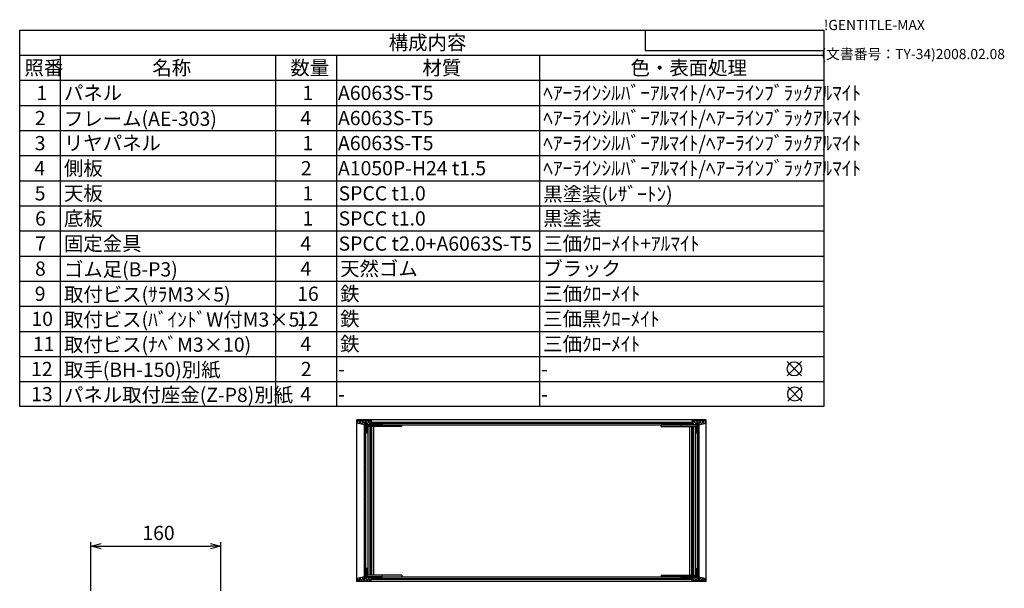
# Model space of a CAD drawing. Extents: x -78 to 2540, y -691 to 1413.
# Drawn here: x 1025 to 2237, y 713 to 1413 of the extents above; entities that cross this region are included whole.
import ezdxf

# ---------------------------------------------------------------- set-up
doc = ezdxf.new("R2010")
doc.units = 0
doc.header["$LTSCALE"] = 5
doc.layers.get('0').update_dxf_attribs({"linetype": 'CONTINUOUS'})
doc.layers.get('DEFPOINTS').update_dxf_attribs({"linetype": 'CONTINUOUS'})
for name, color, linetype in [('AM_12', 7, 'CONTINUOUS'), ('AM_5', 3, 'CONTINUOUS'), ('AM_8', 1, 'CONTINUOUS'), ('側板', 7, 'CONTINUOUS'), ('固定金具', 6, 'CONTINUOUS'), ('天板', 3, 'CONTINUOUS'), ('底板', 4, 'CONTINUOUS'), ('ﾌﾚ_ﾑ', 2, 'CONTINUOUS'), ('ﾘﾔﾊ_ﾈﾙ', 5, 'CONTINUOUS')]:
    doc.layers.add(name, color=color, linetype=linetype)
doc.styles.add('ACISOTS', font='isocp.shx', dxfattribs={"height": 1, "bigfont": 'extfont.shx'})
doc.styles.get("Standard").update_dxf_attribs({"font": 'ISOCP.SHX', "bigfont": 'EXTFONT.SHX'})
doc.dimstyles.get("Standard").update_dxf_attribs({"dimtxt": 0.18, "dimasz": 0.18, "dimexe": 0.18, "dimexo": 0.0625, "dimgap": 0.09, "dimtad": 0, "dimtih": 1, "dimtoh": 1, "dimzin": 0, "dimcen": 0.09, "dimazin": 3, "dimtfac": 1, "dimtofl": 0, "dimtmove": 0, "dimatfit": 3})

# ---------------------------------------------------------------- blocks, each defined once
blk = doc.blocks.new('TK-A3')
for p, q in [((359, 280), (359, 275)), ((359, 275), (403, 275))]:
    blk.add_line(p, q)
for s, p in [('!GENTITLE-MAX', (403, 280)), ('(文書番号：TY-34)2008.02.08', (402.359, 272.859))]:
    blk.add_text(s, height=2.5).set_placement(p)
blk = doc.blocks.new('*U183')
at = {"color": 2, "style": 'ACISOTS'}
blk.add_text('1', height=17.5, dxfattribs=at).set_placement((1045.625, 1314))
blk = doc.blocks.new('*U184')
at = {"color": 2, "style": 'ACISOTS'}
blk.add_text('パネル', height=17.5, dxfattribs=at).set_placement((1079.5, 1314))
blk = doc.blocks.new('*U185')
at = {"color": 2, "style": 'ACISOTS'}
blk.add_text('1', height=17.5, dxfattribs=at).set_placement((1373.125, 1314))
blk = doc.blocks.new('*U186')
at = {"color": 2, "style": 'ACISOTS'}
blk.add_text('A6063S-T5', height=17.5, dxfattribs=at).set_placement((1416.875, 1314))
blk = doc.blocks.new('*U187')
at = {"color": 2, "style": 'ACISOTS'}
blk.add_text('ﾍｱｰﾗｲﾝｼﾙﾊﾞｰｱﾙﾏｲﾄ/ﾍｱｰﾗｲﾝﾌﾞﾗｯｸｱﾙﾏｲﾄ', height=17.5, dxfattribs=at).set_placement((1669.5, 1314))
blk = doc.blocks.new('*U188')
at = {"color": 2, "style": 'ACISOTS'}
blk.add_text('2', height=17.5, dxfattribs=at).set_placement((1043.6, 1283.1))
blk = doc.blocks.new('*U189')
at = {"color": 2, "style": 'ACISOTS'}
blk.add_text('フレーム(AE-303)', height=17.5, dxfattribs=at).set_placement((1079.5, 1282.25))
blk = doc.blocks.new('*U190')
at = {"color": 2, "style": 'ACISOTS'}
blk.add_text('4', height=17.5, dxfattribs=at).set_placement((1370.5, 1283.125))
blk = doc.blocks.new('*U191')
at = {"color": 2, "style": 'ACISOTS'}
blk.add_text('A6063S-T5', height=17.5, dxfattribs=at).set_placement((1416.875, 1283.125))
blk = doc.blocks.new('*U192')
at = {"color": 2, "style": 'ACISOTS'}
blk.add_text('ﾍｱｰﾗｲﾝｼﾙﾊﾞｰｱﾙﾏｲﾄ/ﾍｱｰﾗｲﾝﾌﾞﾗｯｸｱﾙﾏｲﾄ', height=17.5, dxfattribs=at).set_placement((1669.5, 1283.125))
blk = doc.blocks.new('*U193')
at = {"color": 2, "style": 'ACISOTS'}
blk.add_text('3', height=17.5, dxfattribs=at).set_placement((1043.5, 1252.2))
blk = doc.blocks.new('*U194')
at = {"color": 2, "style": 'ACISOTS'}
blk.add_text('リヤパネル', height=17.5, dxfattribs=at).set_placement((1079.5, 1252.25))
blk = doc.blocks.new('*U195')
at = {"color": 2, "style": 'ACISOTS'}
blk.add_text('1', height=17.5, dxfattribs=at).set_placement((1373.125, 1252.25))
blk = doc.blocks.new('*U196')
at = {"color": 2, "style": 'ACISOTS'}
blk.add_text('A6063S-T5', height=17.5, dxfattribs=at).set_placement((1416.875, 1252.25))
blk = doc.blocks.new('*U197')
at = {"color": 2, "style": 'ACISOTS'}
blk.add_text('ﾍｱｰﾗｲﾝｼﾙﾊﾞｰｱﾙﾏｲﾄ/ﾍｱｰﾗｲﾝﾌﾞﾗｯｸｱﾙﾏｲﾄ', height=17.5, dxfattribs=at).set_placement((1669.5, 1252.25))
blk = doc.blocks.new('*U198')
at = {"color": 2, "style": 'ACISOTS'}
blk.add_text('4', height=17.5, dxfattribs=at).set_placement((1043, 1221.375))
blk = doc.blocks.new('*U199')
at = {"color": 2, "style": 'ACISOTS'}
blk.add_text('側板', height=17.5, dxfattribs=at).set_placement((1079.5, 1221.375))
blk = doc.blocks.new('*U200')
at = {"color": 2, "style": 'ACISOTS'}
blk.add_text('2', height=17.5, dxfattribs=at).set_placement((1371.1, 1221.4))
blk = doc.blocks.new('*U201')
at = {"color": 2, "style": 'ACISOTS'}
blk.add_text('A1050P-H24 t1.5', height=17.5, dxfattribs=at).set_placement((1416.9, 1221.4))
blk = doc.blocks.new('*U202')
at = {"color": 2, "style": 'ACISOTS'}
blk.add_text('ﾍｱｰﾗｲﾝｼﾙﾊﾞｰｱﾙﾏｲﾄ/ﾍｱｰﾗｲﾝﾌﾞﾗｯｸｱﾙﾏｲﾄ', height=17.5, dxfattribs=at).set_placement((1669.5, 1221.375))
blk = doc.blocks.new('*U203')
at = {"color": 2, "style": 'ACISOTS'}
blk.add_text('5', height=17.5, dxfattribs=at).set_placement((1043.5, 1190.5))
blk = doc.blocks.new('*U204')
at = {"color": 2, "style": 'ACISOTS'}
blk.add_text('天板', height=17.5, dxfattribs=at).set_placement((1079.5, 1190.5))
blk = doc.blocks.new('*U205')
at = {"color": 2, "style": 'ACISOTS'}
blk.add_text('1', height=17.5, dxfattribs=at).set_placement((1373.125, 1190.5))
blk = doc.blocks.new('*U206')
at = {"color": 2, "style": 'ACISOTS'}
blk.add_text('SPCC t1.0', height=17.5, dxfattribs=at).set_placement((1417.6, 1190.5))
blk = doc.blocks.new('*U207')
at = {"color": 2, "style": 'ACISOTS'}
blk.add_text('黒塗装(ﾚｻﾞｰﾄﾝ)', height=17.5, dxfattribs=at).set_placement((1669.5, 1189.625))
blk = doc.blocks.new('*U208')
at = {"color": 2, "style": 'ACISOTS'}
blk.add_text('6', height=17.5, dxfattribs=at).set_placement((1044, 1159.6))
blk = doc.blocks.new('*U209')
at = {"color": 2, "style": 'ACISOTS'}
blk.add_text('底板', height=17.5, dxfattribs=at).set_placement((1079.5, 1159.625))
blk = doc.blocks.new('*U210')
at = {"color": 2, "style": 'ACISOTS'}
blk.add_text('1', height=17.5, dxfattribs=at).set_placement((1373.125, 1159.625))
blk = doc.blocks.new('*U211')
at = {"color": 2, "style": 'ACISOTS'}
blk.add_text('SPCC t1.0', height=17.5, dxfattribs=at).set_placement((1417.6, 1159.6))
blk = doc.blocks.new('*U212')
at = {"color": 2, "style": 'ACISOTS'}
blk.add_text('黒塗装', height=17.5, dxfattribs=at).set_placement((1669.5, 1159.625))
blk = doc.blocks.new('*U213')
at = {"color": 2, "style": 'ACISOTS'}
blk.add_text('7', height=17.5, dxfattribs=at).set_placement((1043.875, 1128.75))
blk = doc.blocks.new('*U214')
at = {"color": 2, "style": 'ACISOTS'}
blk.add_text('固定金具', height=17.5, dxfattribs=at).set_placement((1079.5, 1128.75))
blk = doc.blocks.new('*U215')
at = {"color": 2, "style": 'ACISOTS'}
blk.add_text('4', height=17.5, dxfattribs=at).set_placement((1370.5, 1128.75))
blk = doc.blocks.new('*U216')
at = {"color": 2, "style": 'ACISOTS'}
blk.add_text('SPCC t2.0+A6063S-T5', height=17.5, dxfattribs=at).set_placement((1417.6, 1128.7))
blk = doc.blocks.new('*U217')
at = {"color": 2, "style": 'ACISOTS'}
blk.add_text('三価ｸﾛｰﾒｲﾄ+ｱﾙﾏｲﾄ', height=17.5, dxfattribs=at).set_placement((1669.5, 1128.75))
blk = doc.blocks.new('*U218')
at = {"color": 2, "style": 'ACISOTS'}
blk.add_text('8', height=17.5, dxfattribs=at).set_placement((1043.875, 1097.875))
blk = doc.blocks.new('*U219')
at = {"color": 2, "style": 'ACISOTS'}
blk.add_text('ゴム足(B-P3)', height=17.5, dxfattribs=at).set_placement((1079.5, 1097))
blk = doc.blocks.new('*U220')
at = {"color": 2, "style": 'ACISOTS'}
blk.add_text('4', height=17.5, dxfattribs=at).set_placement((1370.5, 1097.875))
blk = doc.blocks.new('*U221')
at = {"color": 2, "style": 'ACISOTS'}
blk.add_text('天然ゴム', height=17.5, dxfattribs=at).set_placement((1419.5, 1097.875))
blk = doc.blocks.new('*U222')
at = {"color": 2, "style": 'ACISOTS'}
blk.add_text('ブラック', height=17.5, dxfattribs=at).set_placement((1669.5, 1097.875))
blk = doc.blocks.new('*U223')
at = {"color": 2, "style": 'ACISOTS'}
blk.add_text('9', height=17.5, dxfattribs=at).set_placement((1043.6, 1067))
blk = doc.blocks.new('*U224')
at = {"color": 2, "style": 'ACISOTS'}
blk.add_text('取付ビス(ｻﾗM3×5)', height=17.5, dxfattribs=at).set_placement((1079.5, 1066.125))
blk = doc.blocks.new('*U225')
at = {"color": 2, "style": 'ACISOTS'}
blk.add_text('16', height=17.5, dxfattribs=at).set_placement((1366.6, 1067))
blk = doc.blocks.new('*U226')
at = {"color": 2, "style": 'ACISOTS'}
blk.add_text('鉄', height=17.5, dxfattribs=at).set_placement((1419.5, 1067))
blk = doc.blocks.new('*U227')
at = {"color": 2, "style": 'ACISOTS'}
blk.add_text('三価ｸﾛｰﾒｲﾄ', height=17.5, dxfattribs=at).set_placement((1669.5, 1067))
blk = doc.blocks.new('*U228')
at = {"color": 2, "style": 'ACISOTS'}
blk.add_text('10', height=17.5, dxfattribs=at).set_placement((1039.5, 1036.1))
blk = doc.blocks.new('*U229')
at = {"color": 2, "style": 'ACISOTS'}
blk.add_text('取付ビス(ﾊﾞｲﾝﾄﾞW付M3×5)', height=17.5, dxfattribs=at).set_placement((1079.5, 1035.25))
blk = doc.blocks.new('*U230')
at = {"color": 2, "style": 'ACISOTS'}
blk.add_text('12', height=17.5, dxfattribs=at).set_placement((1366.5, 1036.1))
blk = doc.blocks.new('*U231')
at = {"color": 2, "style": 'ACISOTS'}
blk.add_text('鉄', height=17.5, dxfattribs=at).set_placement((1419.5, 1036.125))
blk = doc.blocks.new('*U232')
at = {"color": 2, "style": 'ACISOTS'}
blk.add_text('三価黒ｸﾛｰﾒｲﾄ', height=17.5, dxfattribs=at).set_placement((1669.5, 1036.125))
blk = doc.blocks.new('*U233')
at = {"color": 2, "style": 'ACISOTS'}
blk.add_text('11', height=17.5, dxfattribs=at).set_placement((1041.25, 1005.25))
blk = doc.blocks.new('*U234')
at = {"color": 2, "style": 'ACISOTS'}
blk.add_text('取付ビス(ﾅﾍﾞM3×10)', height=17.5, dxfattribs=at).set_placement((1079.5, 1004.375))
blk = doc.blocks.new('*U235')
at = {"color": 2, "style": 'ACISOTS'}
blk.add_text('4', height=17.5, dxfattribs=at).set_placement((1370.5, 1005.25))
blk = doc.blocks.new('*U236')
at = {"color": 2, "style": 'ACISOTS'}
blk.add_text('鉄', height=17.5, dxfattribs=at).set_placement((1419.5, 1005.25))
blk = doc.blocks.new('*U237')
at = {"color": 2, "style": 'ACISOTS'}
blk.add_text('三価ｸﾛｰﾒｲﾄ', height=17.5, dxfattribs=at).set_placement((1669.5, 1005.25))
blk = doc.blocks.new('*U238')
at = {"color": 2, "style": 'ACISOTS'}
blk.add_text('12', height=17.5, dxfattribs=at).set_placement((1039, 974.4))
blk = doc.blocks.new('*U239')
at = {"color": 2, "style": 'ACISOTS'}
blk.add_text('取手(BH-150)別紙', height=17.5, dxfattribs=at).set_placement((1079.5, 973.5))
blk = doc.blocks.new('*U240')
at = {"color": 2, "style": 'ACISOTS'}
blk.add_text('2', height=17.5, dxfattribs=at).set_placement((1371.1, 974.4))
blk = doc.blocks.new('*U241')
at = {"color": 2, "style": 'ACISOTS'}
blk.add_text('-', height=17.5, dxfattribs=at).set_placement((1416.875, 974.375))
blk = doc.blocks.new('*U242')
at = {"color": 2, "style": 'ACISOTS'}
blk.add_text('-', height=17.5, dxfattribs=at).set_placement((1666.875, 974.375))
blk = doc.blocks.new('*U243')
at = {"color": 2, "style": 'ACISOTS'}
blk.add_text('13', height=17.5, dxfattribs=at).set_placement((1039.1, 943.5))
blk = doc.blocks.new('*U244')
at = {"color": 2, "style": 'ACISOTS'}
blk.add_text('パネル取付座金(Z-P8)別紙', height=17.5, dxfattribs=at).set_placement((1079.5, 942.625))
blk = doc.blocks.new('*U245')
at = {"color": 2, "style": 'ACISOTS'}
blk.add_text('4', height=17.5, dxfattribs=at).set_placement((1370.5, 943.5))
blk = doc.blocks.new('*U246')
at = {"color": 2, "style": 'ACISOTS'}
blk.add_text('-', height=17.5, dxfattribs=at).set_placement((1416.875, 943.5))
blk = doc.blocks.new('*U247')
at = {"color": 2, "style": 'ACISOTS'}
blk.add_text('-', height=17.5, dxfattribs=at).set_placement((1666.875, 943.5))
blk = doc.blocks.new('*U248')
at = {"color": 2, "style": 'ACISOTS'}
blk.add_text('照番', height=17.5, dxfattribs=at).set_placement((1030.75, 1344.875))
blk = doc.blocks.new('*U249')
at = {"color": 2, "style": 'ACISOTS'}
blk.add_text('名称', height=17.5, dxfattribs=at).set_placement((1188.25, 1344.875))
blk = doc.blocks.new('*U250')
at = {"color": 2, "style": 'ACISOTS'}
blk.add_text('数量', height=17.5, dxfattribs=at).set_placement((1358.25, 1344.875))
blk = doc.blocks.new('*U251')
at = {"color": 2, "style": 'ACISOTS'}
blk.add_text('材質', height=17.5, dxfattribs=at).set_placement((1520.75, 1344.875))
blk = doc.blocks.new('*U252')
at = {"color": 2, "style": 'ACISOTS'}
blk.add_text('色・表面処理', height=17.5, dxfattribs=at).set_placement((1777, 1344.875))
blk = doc.blocks.new('*U253')
at = {"color": 2, "style": 'ACISOTS'}
blk.add_text('構成内容', height=17.5, dxfattribs=at).set_placement((1479.3125, 1375.8125))
blk = doc.blocks.new('*S52')
at = {"color": 7}
for p, q in [((1025, 1400), (2015, 1400)), ((1025, 936.875), (1025, 1400)), ((2015, 1400), (2015, 936.875)), ((2015, 936.875), (1025, 936.875))]:
    blk.add_line(p, q, dxfattribs=at)
at = {"color": 1}
for p, q in [((1025, 1369.125), (2015, 1369.125)), ((1075, 1369.125), (1075, 1338.25)), ((1340, 1369.125), (1340, 1338.25)), ((1415, 1369.125), (1415, 1338.25)), ((1665, 1369.125), (1665, 1338.25)), ((1025, 1338.25), (2015, 1338.25)), ((1075, 1338.25), (1075, 1307.375)), ((1340, 1338.25), (1340, 1307.375)), ((1415, 1338.25), (1415, 1307.375)), ((1665, 1338.25), (1665, 1307.375)), ((1025, 1307.375), (2015, 1307.375)), ((1075, 1307.375), (1075, 1276.5)), ((1340, 1307.375), (1340, 1276.5)), ((1415, 1307.375), (1415, 1276.5)), ((1665, 1307.375), (1665, 1276.5)), ((1025, 1276.5), (2015, 1276.5)), ((1075, 1276.5), (1075, 1245.625)), ((1340, 1276.5), (1340, 1245.625)), ((1415, 1276.5), (1415, 1245.625)), ((1665, 1276.5), (1665, 1245.625)), ((1025, 1245.625), (2015, 1245.625)), ((1075, 1245.625), (1075, 1214.75)), ((1340, 1245.625), (1340, 1214.75)), ((1415, 1245.625), (1415, 1214.75)), ((1665, 1245.625), (1665, 1214.75)), ((1025, 1214.75), (2015, 1214.75)), ((1075, 1214.75), (1075, 1183.875)), ((1340, 1214.75), (1340, 1183.875)), ((1415, 1214.75), (1415, 1183.875)), ((1665, 1214.75), (1665, 1183.875)), ((1025, 1183.875), (2015, 1183.875)), ((1075, 1183.875), (1075, 1153)), ((1340, 1183.875), (1340, 1153)), ((1415, 1183.875), (1415, 1153)), ((1665, 1183.875), (1665, 1153)), ((1025, 1153), (2015, 1153)), ((1075, 1153), (1075, 1122.125)), ((1340, 1153), (1340, 1122.125)), ((1415, 1153), (1415, 1122.125)), ((1665, 1153), (1665, 1122.125)), ((1025, 1122.125), (2015, 1122.125)), ((1075, 1122.125), (1075, 1091.25)), ((1340, 1122.125), (1340, 1091.25)), ((1415, 1122.125), (1415, 1091.25)), ((1665, 1122.125), (1665, 1091.25)), ((1025, 1091.25), (2015, 1091.25)), ((1075, 1091.25), (1075, 1060.375)), ((1340, 1091.25), (1340, 1060.375)), ((1415, 1091.25), (1415, 1060.375)), ((1665, 1091.25), (1665, 1060.375)), ((1025, 1060.375), (2015, 1060.375)), ((1075, 1060.375), (1075, 1029.5)), ((1340, 1060.375), (1340, 1029.5)), ((1415, 1060.375), (1415, 1029.5)), ((1665, 1060.375), (1665, 1029.5)), ((1025, 1029.5), (2015, 1029.5)), ((1075, 1029.5), (1075, 998.625)), ((1340, 1029.5), (1340, 998.625)), ((1415, 1029.5), (1415, 998.625)), ((1665, 1029.5), (1665, 998.625)), ((1025, 998.625), (2015, 998.625)), ((1075, 998.625), (1075, 967.75)), ((1340, 998.625), (1340, 967.75)), ((1415, 998.625), (1415, 967.75)), ((1665, 998.625), (1665, 967.75)), ((1025, 967.75), (2015, 967.75)), ((1075, 967.75), (1075, 936.875)), ((1340, 967.75), (1340, 936.875)), ((1415, 967.75), (1415, 936.875)), ((1665, 967.75), (1665, 936.875))]:
    blk.add_line(p, q, dxfattribs=at)
at = {"layer": '固定金具'}
for name in ['*U253', '*U248', '*U249', '*U250', '*U251', '*U252', '*U184', '*U187', '*U183', '*U185', '*U186', '*U188', '*U189', '*U190', '*U191', '*U192', '*U193', '*U194', '*U195', '*U196', '*U197', '*U198', '*U199', '*U200', '*U201', '*U202', '*U203', '*U204', '*U205', '*U206', '*U207', '*U208', '*U209', '*U210', '*U211', '*U212', '*U213', '*U214', '*U215', '*U216', '*U217', '*U218', '*U219', '*U220', '*U221', '*U222', '*U223', '*U224', '*U225', '*U226', '*U227', '*U229', '*U231', '*U232', '*U228', '*U230', '*U233', '*U234', '*U235', '*U236', '*U237', '*U238', '*U239', '*U240', '*U241', '*U242', '*U243', '*U244', '*U245', '*U246', '*U247']:
    blk.add_blockref(name, (0, 0), dxfattribs=at)
blk = doc.blocks.new('_OPEN30')
at = {"color": 0, "linetype": 'BYBLOCK'}
for p, q in [((-1, 0.268), (0, 0)), ((0, 0), (-1, -0.268)), ((0, 0), (-1, 0))]:
    blk.add_line(p, q, dxfattribs=at)
blk = doc.blocks.new('*U145')
at = {"layer": 'AM_5', "color": 2}
blk.add_text('160', height=17.5, dxfattribs=at).set_placement((1176, 772.8))
blk = doc.blocks.new('*D22')
at = {"layer": 'AM_5'}
for p, q in [((1112.6, 710.3), (1112.6, 770.3)), ((1125.1, 765.3), (1260.1, 765.3)), ((1272.6, 710.3), (1272.6, 770.3))]:
    blk.add_line(p, q, dxfattribs=at)
at = {"layer": 'DEFPOINTS', "color": 0}
for p in [(1272.6, 765.3), (1112.6, 705.3), (1272.6, 705.3)]:
    blk.add_point(p, dxfattribs=at)
at = {"layer": 'AM_5', "xscale": 12.5, "yscale": 12.5, "zscale": 12.5, "rotation": 180}
blk.add_blockref('_OPEN30', (1112.6, 765.3), dxfattribs=at)
at = {"layer": 'AM_5', "xscale": 12.5, "yscale": 12.5, "zscale": 12.5}
blk.add_blockref('_OPEN30', (1272.6, 765.3), dxfattribs=at)
at = {"layer": '固定金具'}
blk.add_blockref('*U145', (0, 0), dxfattribs=at)
blk = doc.blocks.new('*X135')
at = {"color": 0}
for p, q in [((1839.7, 916), (1840.3, 916.7)), ((1841.2, 914.7), (1839.7, 916.1)), ((1841.8, 914.7), (1843.8, 916.7)), ((1844.7, 914.7), (1842.7, 916.7)), ((1845.4, 914.7), (1847.4, 916.7)), ((1848.2, 914.7), (1846.2, 916.7)), ((1848.9, 914.7), (1850.9, 916.7)), ((1851.8, 914.7), (1849.8, 916.7)), ((1852.4, 914.7), (1857.4, 919.7)), ((1852.7, 918.4), (1853.9, 919.7)), ((1855.3, 914.7), (1852.7, 917.3)), ((1859.7, 913.8), (1853.8, 919.7)), ((1856, 914.7), (1861, 919.7)), ((1859.9, 917.2), (1857.4, 919.7)), ((1857.7, 912.8), (1859.7, 914.8)), ((1859.7, 910.3), (1857.7, 912.3)), ((1857.7, 909.3), (1859.7, 911.3)), ((1865, 915.5), (1860.9, 919.7)), ((1861.3, 916.4), (1864.5, 919.7)), ((1862.2, 914.9), (1861.3, 915.7)), ((1863.6, 915.2), (1868, 919.7)), ((1867.9, 916.2), (1864.4, 919.7)), ((1869.7, 918), (1868, 919.7)), ((1868.2, 916.3), (1869.7, 917.7)), ((1859.7, 906.7), (1857.7, 908.7)), ((1857.7, 905.7), (1859.7, 907.7)), ((1858.2, 904.7), (1857.7, 905.2))]:
    blk.add_line(p, q, dxfattribs=at)
blk = doc.blocks.new('*X136')
at = {"color": 0}
for p, q in [((1839.7, 727.1), (1840.2, 727.7)), ((1841.7, 725.7), (1843.7, 727.7)), ((1844.8, 725.7), (1842.8, 727.7)), ((1845.3, 725.7), (1847.3, 727.7)), ((1848.3, 725.7), (1846.3, 727.7)), ((1848.8, 725.7), (1850.8, 727.7)), ((1851.9, 725.7), (1849.9, 727.7)), ((1852.3, 725.7), (1854.3, 727.7)), ((1852.9, 722.7), (1859.7, 729.4)), ((1858.4, 722.7), (1853.4, 727.7)), ((1861.9, 722.7), (1856.9, 727.7)), ((1859.7, 735.5), (1857.7, 737.5)), ((1857.7, 734.5), (1859.7, 736.5)), ((1859.7, 732), (1857.7, 734)), ((1857.7, 731), (1859.7, 733)), ((1859.7, 728.5), (1857.7, 730.5)), ((1861.3, 727.5), (1861.4, 727.6)), ((1841.3, 725.7), (1839.7, 727.2)), ((1854.9, 722.7), (1852.7, 724.9)), ((1856.4, 722.7), (1859.7, 725.9)), ((1859.9, 722.7), (1864.2, 726.9)), ((1865.5, 722.7), (1861.3, 726.9)), ((1863.5, 722.7), (1867.1, 726.3)), ((1869, 722.7), (1864.9, 726.8)), ((1867, 722.7), (1869.7, 725.3)), ((1869.7, 725.5), (1869.5, 725.7))]:
    blk.add_line(p, q, dxfattribs=at)
blk = doc.blocks.new('*X137')
at = {"color": 0}
for p, q in [((1440.6, 918), (1442.3, 919.7)), ((1442, 916.3), (1440.6, 917.7)), ((1446.6, 915.2), (1442.2, 919.7)), ((1442.4, 916.2), (1445.8, 919.7)), ((1445.2, 915.5), (1449.3, 919.7)), ((1449, 916.4), (1445.7, 919.7)), ((1448.1, 914.9), (1449, 915.7)), ((1454.3, 914.7), (1449.3, 919.7)), ((1450.4, 917.2), (1452.9, 919.7)), ((1450.6, 913.8), (1456.4, 919.7)), ((1452.6, 912.8), (1450.6, 914.8)), ((1450.6, 910.3), (1452.6, 912.3)), ((1452.6, 909.3), (1450.6, 911.3)), ((1457.8, 914.7), (1452.8, 919.7)), ((1454.9, 914.7), (1457.6, 917.3)), ((1457.6, 918.4), (1456.3, 919.7)), ((1458.5, 914.7), (1460.5, 916.7)), ((1461.3, 914.7), (1459.3, 916.7)), ((1462, 914.7), (1464, 916.7)), ((1464.9, 914.7), (1462.9, 916.7)), ((1465.5, 914.7), (1467.5, 916.7)), ((1468.4, 914.7), (1466.4, 916.7)), ((1469.1, 914.7), (1470.6, 916.1)), ((1470.6, 916), (1469.9, 916.7)), ((1450.6, 906.7), (1452.6, 908.7)), ((1452.6, 905.7), (1450.6, 907.7)), ((1452, 904.7), (1452.6, 905.2))]:
    blk.add_line(p, q, dxfattribs=at)
blk = doc.blocks.new('*X138')
at = {"color": 0}
for p, q in [((1448.3, 722.7), (1453.3, 727.7)), ((1449, 727.5), (1448.9, 727.6)), ((1450.6, 735.5), (1452.6, 737.5)), ((1452.6, 734.5), (1450.6, 736.5)), ((1450.6, 732), (1452.6, 734)), ((1452.6, 731), (1450.6, 733)), ((1450.6, 728.5), (1452.6, 730.5)), ((1457.4, 722.7), (1450.6, 729.4)), ((1451.8, 722.7), (1456.8, 727.7)), ((1457.9, 725.7), (1455.9, 727.7)), ((1458.4, 725.7), (1460.4, 727.7)), ((1461.4, 725.7), (1459.4, 727.7)), ((1461.9, 725.7), (1463.9, 727.7)), ((1465, 725.7), (1463, 727.7)), ((1465.4, 725.7), (1467.4, 727.7)), ((1468.5, 725.7), (1466.5, 727.7)), ((1470.6, 727.1), (1470, 727.7)), ((1440.6, 725.5), (1440.7, 725.7)), ((1443.2, 722.7), (1440.6, 725.3)), ((1441.2, 722.7), (1445.4, 726.8)), ((1446.8, 722.7), (1443.1, 726.3)), ((1444.8, 722.7), (1449, 726.9)), ((1450.3, 722.7), (1446, 726.9)), ((1453.8, 722.7), (1450.6, 725.9)), ((1455.4, 722.7), (1457.6, 724.9)), ((1469, 725.7), (1470.6, 727.2))]:
    blk.add_line(p, q, dxfattribs=at)
blk = doc.blocks.new('*X139')
at = {"color": 0}
for p, q in [((1472.3, 724.7), (1473.3, 725.7)), ((1490, 724.7), (1491, 725.7)), ((1507.6, 724.7), (1508.6, 725.7)), ((1525.3, 724.7), (1526.3, 725.7)), ((1543, 724.7), (1544, 725.7)), ((1560.7, 724.7), (1561.7, 725.7)), ((1578.3, 724.7), (1579.3, 725.7)), ((1596, 724.7), (1597, 725.7)), ((1613.7, 724.7), (1614.7, 725.7)), ((1631.4, 724.7), (1632.4, 725.7)), ((1649.1, 724.7), (1650.1, 725.7)), ((1666.7, 724.7), (1667.7, 725.7)), ((1684.4, 724.7), (1685.4, 725.7)), ((1702.1, 724.7), (1703.1, 725.7)), ((1719.8, 724.7), (1720.8, 725.7)), ((1737.4, 724.7), (1738.4, 725.7)), ((1755.1, 724.7), (1756.1, 725.7)), ((1772.8, 724.7), (1773.8, 725.7)), ((1790.5, 724.7), (1791.5, 725.7)), ((1808.2, 724.7), (1809.2, 725.7)), ((1825.8, 724.7), (1826.8, 725.7)), ((1843.5, 724.7), (1844.5, 725.7))]:
    blk.add_line(p, q, dxfattribs=at)
blk = doc.blocks.new('*X140')
at = {"color": 0}
for p, q in [((1461.2, 916.7), (1462.2, 917.7)), ((1478.9, 916.7), (1479.9, 917.7)), ((1496.6, 916.7), (1497.6, 917.7)), ((1514.3, 916.7), (1515.3, 917.7)), ((1532, 916.7), (1533, 917.7)), ((1549.6, 916.7), (1550.6, 917.7)), ((1567.3, 916.7), (1568.3, 917.7)), ((1585, 916.7), (1586, 917.7)), ((1602.7, 916.7), (1603.7, 917.7)), ((1620.3, 916.7), (1621.3, 917.7)), ((1638, 916.7), (1639, 917.7)), ((1655.7, 916.7), (1656.7, 917.7)), ((1673.4, 916.7), (1674.4, 917.7)), ((1691.1, 916.7), (1692.1, 917.7)), ((1708.7, 916.7), (1709.7, 917.7)), ((1726.4, 916.7), (1727.4, 917.7)), ((1744.1, 916.7), (1745.1, 917.7)), ((1761.8, 916.7), (1762.8, 917.7)), ((1779.4, 916.7), (1780.4, 917.7)), ((1797.1, 916.7), (1798.1, 917.7)), ((1814.8, 916.7), (1815.8, 917.7)), ((1832.5, 916.7), (1833.5, 917.7)), ((1850.2, 916.7), (1851.2, 917.7))]:
    blk.add_line(p, q, dxfattribs=at)
blk = doc.blocks.new('*X141')
at = {"color": 0}
for p, q in [((1449, 857.2), (1450.5, 858.7)), ((1449, 839.5), (1450.5, 841)), ((1449, 821.9), (1450.5, 823.4)), ((1449, 804.2), (1450.5, 805.7)), ((1449, 786.5), (1450.5, 788)), ((1449, 768.8), (1450.5, 770.3)), ((1449, 751.1), (1450.5, 752.6)), ((1449, 733.5), (1450.5, 735))]:
    blk.add_line(p, q, dxfattribs=at)
blk = doc.blocks.new('*X142')
at = {"color": 0}
for p, q in [((1859.7, 861.3), (1861.2, 862.8)), ((1859.7, 843.6), (1861.2, 845.1)), ((1859.7, 826), (1861.2, 827.5)), ((1859.7, 808.3), (1861.2, 809.8)), ((1859.7, 790.6), (1861.2, 792.1)), ((1859.7, 772.9), (1861.2, 774.4)), ((1859.7, 755.3), (1861.2, 756.8)), ((1859.7, 737.6), (1861.2, 739.1))]:
    blk.add_line(p, q, dxfattribs=at)
blk = doc.blocks.new('*S57')
at = {"layer": 'AM_12', "color": 4}
for p, q in [((1969.8, 974.7), (1987.3, 992.2)), ((1969.8, 992.2), (1987.3, 974.7))]:
    blk.add_line(p, q, dxfattribs=at)
blk.add_circle((1978.5, 983.4), 8.75, dxfattribs=at)
blk = doc.blocks.new('*S58')
at = {"layer": 'AM_12', "color": 4}
for p, q in [((1970.5, 943.6), (1988, 961.1)), ((1970.5, 961.1), (1988, 943.6))]:
    blk.add_line(p, q, dxfattribs=at)
blk.add_circle((1979.3, 952.4), 8.75, dxfattribs=at)

msp = doc.modelspace()

# ---------------------------------------------------------------- linework, layer by layer
at = {"layer": '側板'}
for p, q in [((1449.017, 917.152), (1449.017, 725.152)), ((1450.517, 917.152), (1449.017, 917.152)), ((1450.517, 917.152), (1450.517, 725.152)), ((1859.717, 917.152), (1859.717, 725.152)), ((1859.717, 917.152), (1861.217, 917.152)), ((1861.217, 917.152), (1861.217, 725.152)), ((1450.517, 725.152), (1449.017, 725.152)), ((1859.717, 725.152), (1861.217, 725.152))]:
    msp.add_line(p, q, dxfattribs=at)
at = {"layer": '固定金具'}
for p, q in [((1450.617, 914.552), (1495.617, 914.552)), ((1450.617, 727.752), (1450.617, 914.552)), ((1495.617, 912.552), (1450.617, 912.552)), ((1453.617, 912.552), (1453.617, 729.752)), ((1456.067, 912.552), (1456.067, 729.752)), ((1457.367, 912.552), (1457.367, 729.752)), ((1458.167, 912.552), (1458.167, 729.752)), ((1460.617, 912.552), (1460.617, 729.752)), ((1470.617, 912.552), (1470.617, 914.552)), ((1495.617, 912.552), (1495.617, 914.552)), ((1859.617, 914.552), (1814.617, 914.552)), ((1814.617, 912.552), (1814.617, 914.552)), ((1814.617, 912.552), (1859.617, 912.552)), ((1839.617, 912.552), (1839.617, 914.552)), ((1849.617, 912.552), (1849.617, 729.752)), ((1852.067, 912.552), (1852.067, 729.752)), ((1852.867, 912.552), (1852.867, 729.752)), ((1854.167, 912.552), (1854.167, 729.752)), ((1856.617, 912.552), (1856.617, 729.752)), ((1859.617, 727.752), (1859.617, 914.552)), ((1495.617, 729.752), (1450.617, 729.752)), ((1450.617, 727.752), (1495.617, 727.752)), ((1470.617, 729.752), (1470.617, 727.752)), ((1495.617, 729.752), (1495.617, 727.752)), ((1814.617, 729.752), (1859.617, 729.752)), ((1814.617, 729.752), (1814.617, 727.752)), ((1859.617, 727.752), (1814.617, 727.752)), ((1839.617, 729.752), (1839.617, 727.752))]:
    msp.add_line(p, q, dxfattribs=at)
at = {"layer": '天板'}
for p, q in [((1457.867, 917.652), (1852.367, 917.652)), ((1457.867, 916.652), (1457.867, 917.652)), ((1457.867, 916.652), (1852.367, 916.652)), ((1852.367, 916.652), (1852.367, 917.652))]:
    msp.add_line(p, q, dxfattribs=at)
at = {"layer": '底板'}
for p, q in [((1457.867, 725.652), (1852.367, 725.652)), ((1457.867, 725.652), (1457.867, 724.652)), ((1457.867, 724.652), (1852.367, 724.652)), ((1852.367, 725.652), (1852.367, 724.652))]:
    msp.add_line(p, q, dxfattribs=at)
at = {"layer": 'ﾌﾚ_ﾑ'}
for p, q in [((1440.567, 919.652), (1457.567, 919.652)), ((1440.567, 919.652), (1440.567, 916.652)), ((1448.967, 914.652), (1440.567, 916.652)), ((1450.567, 917.152), (1448.967, 917.152)), ((1448.967, 917.152), (1448.967, 914.652)), ((1450.567, 904.652), (1450.567, 917.152)), ((1470.567, 914.652), (1452.567, 914.652)), ((1452.567, 914.652), (1452.567, 904.652)), ((1457.567, 919.652), (1457.567, 916.652)), ((1457.567, 916.652), (1470.567, 916.652)), ((1470.567, 916.652), (1470.567, 914.652)), ((1852.667, 916.652), (1839.667, 916.652)), ((1839.667, 916.652), (1839.667, 914.652)), ((1839.667, 914.652), (1857.667, 914.652)), ((1869.667, 919.652), (1852.667, 919.652)), ((1852.667, 919.652), (1852.667, 916.652)), ((1857.667, 914.652), (1857.667, 904.652)), ((1859.667, 917.152), (1861.267, 917.152)), ((1859.667, 904.652), (1859.667, 917.152)), ((1861.267, 917.152), (1861.267, 914.652)), ((1861.267, 914.652), (1869.667, 916.652)), ((1869.667, 919.652), (1869.667, 916.652)), ((1452.567, 904.652), (1450.567, 904.652)), ((1857.667, 904.652), (1859.667, 904.652)), ((1448.967, 727.652), (1440.567, 725.652)), ((1448.967, 725.152), (1448.967, 727.652)), ((1450.567, 737.652), (1450.567, 725.152)), ((1452.567, 737.652), (1450.567, 737.652)), ((1452.567, 727.652), (1452.567, 737.652)), ((1470.567, 727.652), (1452.567, 727.652)), ((1470.567, 725.652), (1470.567, 727.652)), ((1839.667, 727.652), (1857.667, 727.652)), ((1839.667, 725.652), (1839.667, 727.652)), ((1857.667, 737.652), (1859.667, 737.652)), ((1857.667, 727.652), (1857.667, 737.652)), ((1859.667, 737.652), (1859.667, 725.152)), ((1861.267, 725.152), (1861.267, 727.652)), ((1861.267, 727.652), (1869.667, 725.652)), ((1440.567, 722.652), (1440.567, 725.652)), ((1440.567, 722.652), (1457.567, 722.652)), ((1450.567, 725.152), (1448.967, 725.152)), ((1457.567, 725.652), (1470.567, 725.652)), ((1457.567, 722.652), (1457.567, 725.652)), ((1852.667, 725.652), (1839.667, 725.652)), ((1852.667, 722.652), (1852.667, 725.652)), ((1869.667, 722.652), (1852.667, 722.652)), ((1859.667, 725.152), (1861.267, 725.152)), ((1869.667, 722.652), (1869.667, 725.652))]:
    msp.add_line(p, q, dxfattribs=at)
at = {"layer": 'ﾘﾔﾊ_ﾈﾙ'}
for p, q in [((1870.117, 920.652), (1440.117, 920.652)), ((1440.117, 721.652), (1440.117, 920.652)), ((1471.117, 916.652), (1839.117, 916.652)), ((1471.117, 916.652), (1471.117, 914.652)), ((1471.117, 914.652), (1839.117, 914.652)), ((1839.117, 916.652), (1839.117, 914.652)), ((1870.117, 721.652), (1870.117, 920.652)), ((1471.117, 727.652), (1839.117, 727.652)), ((1471.117, 725.652), (1471.117, 727.652)), ((1839.117, 725.652), (1839.117, 727.652)), ((1870.117, 721.652), (1440.117, 721.652)), ((1471.117, 725.652), (1839.117, 725.652))]:
    msp.add_line(p, q, dxfattribs=at)

# ---------------------------------------------------------------- block references
at = {"xscale": 5, "yscale": 5, "zscale": 5}
msp.add_blockref('TK-A3', (0, 0), dxfattribs=at)
msp.add_blockref('*S52', (0, 0))
at = {"layer": 'AM_12'}
for name in ['*S57', '*S58']:
    msp.add_blockref(name, (0, 0), dxfattribs=at)
at = {"layer": 'AM_8', "linetype": 'CONTINUOUS'}
for name in ['*X137', '*X140', '*X135', '*X142', '*X141', '*X138', '*X136', '*X139']:
    msp.add_blockref(name, (0, 0), dxfattribs=at)

# ---------------------------------------------------------------- dimensions: what is measured, and where the dimension line sits
at = {"layer": 'AM_5'}
dim = msp.add_linear_dim(base=(1272.625, 765.286), p1=(1112.625, 705.286), p2=(1272.625, 705.286), angle=0, dimstyle='Standard', override={"dimscale": 5}, dxfattribs=at)
dim.commit()
dim.dimension.update_dxf_attribs({"geometry": '*D22', "text_midpoint": (1192.625, 781.536)})

doc.saveas('drawing.dxf')
